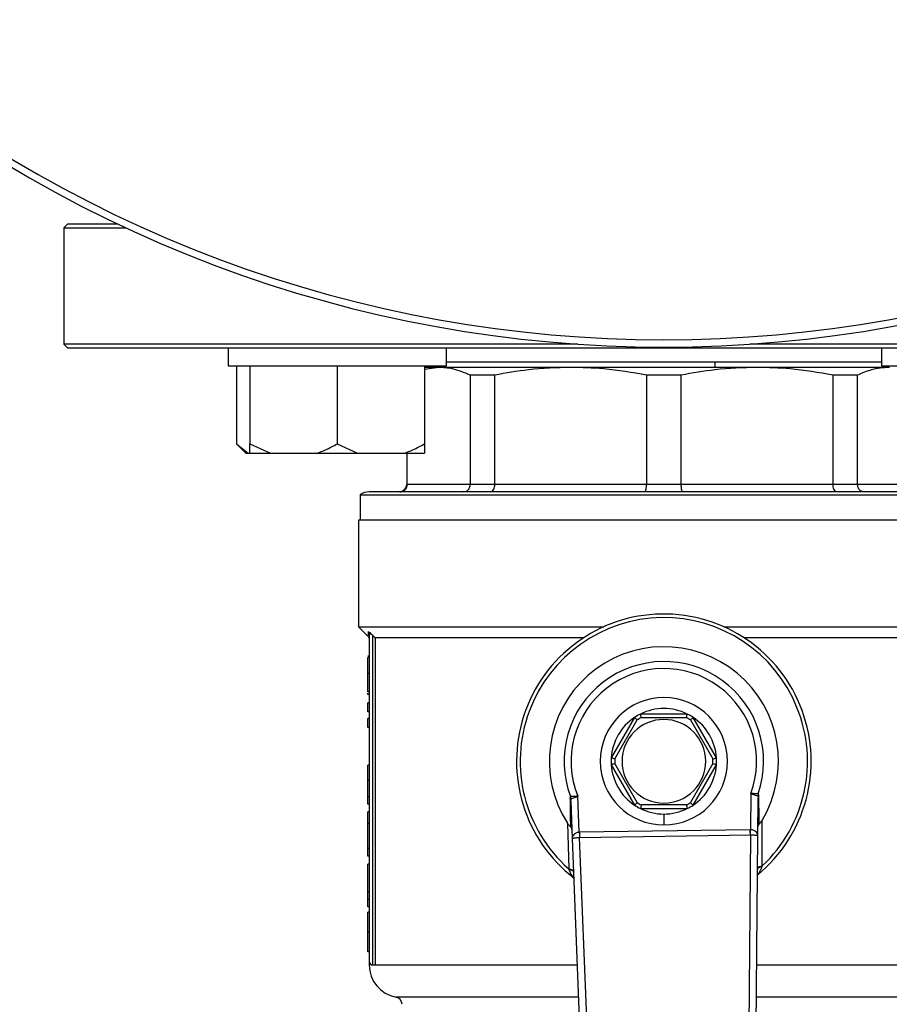
# Model space of a CAD drawing. Units: millimetres. Extents: x 4 to 416, y 4 to 293.
# Drawn here: x 89 to 94, y 201 to 208 of the extents above; entities that cross this region are included whole.
import ezdxf

# ---------------------------------------------------------------- set-up
doc = ezdxf.new("R2010")
doc.units = ezdxf.units.MM
doc.layers.add('FORMAT', color=7, linetype='Continuous')
doc.styles.add('SLDTEXTSTYLE0', font='TXT', dxfattribs={"width": 0.75})
doc.dimstyles.new('SLDDIMSTYLE0', dxfattribs={"dimtxt": 3.5, "dimasz": 3.556, "dimexe": 0, "dimexo": 0.0625, "dimgap": 0.875, "dimtad": 1, "dimdec": 0, "dimlfac": 21, "dimrnd": 1e-09, "dimzin": 12, "dimdsep": 46, "dimtxsty": 'SLDTEXTSTYLE0', "dimsah": 1, "dimcen": 0.09, "dimadec": 0, "dimazin": 3, "dimtfac": 1, "dimtdec": 0, "dimtofl": 0, "dimtmove": 0, "dimatfit": 3, "dimfxl": 0, "dimfrac": 2, "dimtolj": 1, "dimtzin": 12, "dimarcsym": 0})

# ---------------------------------------------------------------- blocks, each defined once
blk = doc.blocks.new('_D_2')
at = {"layer": 'FORMAT', "color": 7}
for p, q in [((63.04, 206.8695), (63.04, 161.7057)), ((141.6114, 206.8695), (141.6114, 161.7057)), ((141.6114, 162.7057), (63.04, 162.7057))]:
    blk.add_line(p, q, dxfattribs=at)
for points in [[(63.04, 162.7057), (66.596, 162.3247), (66.596, 163.0867)], [(141.6114, 162.7057), (138.0554, 163.0867), (138.0554, 162.3247)]]:
    blk.add_solid(points, dxfattribs=at)
at = {"layer": 'FORMAT', "color": 7, "insert": (96.1449, 167.2175), "char_height": 3.5, "attachment_point": 1, "style": 'SLDTEXTSTYLE0'}
blk.add_mtext('1650', dxfattribs=at)

msp = doc.modelspace()

# ---------------------------------------------------------------- linework, layer by layer
at = {"color": 7, "linetype": 'Continuous', "lineweight": 25}
for p, q in [((88.8971, 206.579), (88.8733, 206.5552)), ((88.8733, 206.5552), (88.8733, 205.7933)), ((88.8733, 206.5552), (89.2797, 206.5552)), ((89.2291, 206.579), (88.8971, 206.579)), ((88.8733, 205.7933), (88.8971, 205.7695)), ((92.2388, 205.7933), (88.8733, 205.7933)), ((88.8971, 205.7695), (95.563, 205.7695)), ((89.9495, 205.7695), (89.9495, 205.6505)), ((91.378, 205.6505), (91.378, 205.7695)), ((95.5798, 205.7933), (93.365, 205.7933)), ((94.2258, 205.7695), (94.2258, 205.6505)), ((89.9495, 205.6505), (91.378, 205.6505)), ((90.0039, 205.6505), (90.0039, 205.141)), ((90.0923, 205.6505), (90.0923, 205.141)), ((90.6637, 205.6505), (90.6637, 205.141)), ((91.2352, 205.6505), (91.2352, 205.141)), ((91.3281, 205.641), (91.2352, 205.6279)), ((91.3281, 205.641), (91.2352, 205.641)), ((92.1914, 205.641), (91.3281, 205.641)), ((94.2258, 205.6743), (91.378, 205.6743)), ((93.4124, 205.641), (92.1914, 205.641)), ((94.2757, 205.641), (93.4124, 205.641)), ((94.2258, 205.6505), (95.6543, 205.6505)), ((94.2802, 205.641), (94.2757, 205.641)), ((91.6949, 205.5901), (91.5338, 205.5901)), ((91.5338, 205.5901), (91.5338, 204.8743)), ((91.6949, 204.8743), (91.6949, 205.5901)), ((92.9159, 205.5901), (92.688, 205.5901)), ((92.688, 205.5901), (92.688, 204.8743)), ((92.9159, 204.8743), (92.9159, 205.5901)), ((93.9089, 205.5901), (93.9089, 204.8743)), ((94.07, 205.5901), (93.9089, 205.5901)), ((94.07, 204.8743), (94.07, 205.5901)), ((90.0039, 205.141), (90.0658, 205.079)), ((90.0039, 205.141), (90.0809, 205.079)), ((90.0923, 205.141), (90.2256, 205.079)), ((90.0923, 205.079), (90.0923, 205.141)), ((90.6637, 205.141), (90.797, 205.079)), ((90.0658, 205.079), (90.0809, 205.079)), ((90.0809, 205.079), (90.0923, 205.079)), ((90.0923, 205.079), (90.2256, 205.079)), ((90.2256, 205.079), (90.5305, 205.079)), ((90.5305, 205.079), (90.797, 205.079)), ((90.797, 205.079), (91.1019, 205.079)), ((91.1019, 205.079), (91.2352, 205.079)), ((91.1186, 205.079), (91.1186, 204.8743)), ((91.1224, 204.8743), (91.1224, 205.079)), ((91.5338, 204.8743), (91.1224, 204.8743)), ((91.6949, 204.8743), (91.5338, 204.8743)), ((92.688, 204.8743), (91.6949, 204.8743)), ((92.9159, 204.8743), (92.688, 204.8743)), ((93.9089, 204.8743), (92.9159, 204.8743)), ((94.07, 204.8743), (93.9089, 204.8743)), ((94.4814, 204.8743), (94.07, 204.8743)), ((90.8138, 204.8058), (94.79, 204.8058)), ((90.8138, 204.8058), (90.8138, 204.641)), ((94.7305, 204.8267), (90.8733, 204.8267)), ((90.8019, 204.641), (90.8019, 203.9433)), ((94.8019, 204.641), (90.8019, 204.641)), ((90.8019, 203.9433), (90.8645, 203.8808)), ((90.8019, 203.9433), (92.4098, 203.9433)), ((93.194, 203.9433), (94.8019, 203.9433)), ((90.8733, 203.8944), (90.8733, 201.7529)), ((90.8971, 201.729), (90.8971, 203.8858)), ((90.9113, 203.8719), (92.278, 203.8719)), ((90.9113, 203.8719), (90.9113, 201.729)), ((93.3258, 203.8719), (94.6925, 203.8719)), ((90.8733, 203.7503), (90.8638, 203.7503)), ((90.8733, 203.7418), (90.8638, 203.7418)), ((90.8733, 203.6381), (90.8638, 203.6381)), ((90.8733, 203.5174), (90.8638, 203.5174)), ((90.8638, 203.5007), (90.8638, 203.5091)), ((90.8733, 203.5007), (90.8638, 203.5007)), ((90.8733, 203.4453), (90.8638, 203.4453)), ((90.8638, 203.3859), (90.8638, 203.4453)), ((90.8733, 203.3859), (90.8638, 203.3859)), ((92.9548, 203.3719), (92.649, 203.3719)), ((90.8733, 203.3429), (90.8638, 203.3429)), ((90.8638, 203.2835), (90.8638, 203.3429)), ((92.6103, 203.3496), (92.4574, 203.0847)), ((92.4808, 203.0777), (92.6281, 203.3328)), ((92.6547, 203.3481), (92.9492, 203.3481)), ((92.9757, 203.3328), (93.123, 203.0777)), ((93.1464, 203.0847), (92.9935, 203.3496)), ((90.8733, 203.2835), (90.8638, 203.2835)), ((90.8733, 203.0379), (90.8638, 203.0379)), ((90.8638, 202.9362), (90.8638, 203.0379)), ((92.4574, 203.0401), (92.6103, 202.7752)), ((92.6281, 202.792), (92.4808, 203.047)), ((93.123, 203.047), (92.9757, 202.792)), ((92.9935, 202.7752), (93.1464, 203.0401)), ((90.8733, 202.9362), (90.8638, 202.9362)), ((93.3714, 202.851), (93.3694, 202.6145)), ((93.4193, 202.8497), (93.4169, 202.8352)), ((90.8733, 202.8302), (90.8638, 202.8302)), ((90.8733, 202.782), (90.8638, 202.782)), ((92.1942, 202.8166), (92.1913, 202.8309)), ((92.1927, 202.8029), (92.2024, 202.5561)), ((92.2484, 202.5974), (92.2392, 202.8337)), ((93.4166, 202.5747), (93.4187, 202.8217)), ((90.8638, 202.6544), (90.8638, 202.7309)), ((90.8733, 202.7309), (90.8638, 202.7309)), ((92.649, 202.7529), (92.9548, 202.7529)), ((92.9492, 202.7767), (92.6547, 202.7767)), ((92.8019, 202.7171), (92.8019, 202.6457)), ((90.8733, 202.6544), (90.8638, 202.6544)), ((90.8638, 202.4914), (90.8638, 202.6544)), ((92.1713, 202.6564), (92.1789, 202.3578)), ((93.4461, 202.3772), (93.4446, 202.6758)), ((93.3678, 202.6145), (92.25, 202.5974)), ((92.2024, 202.5561), (92.2576, 201.1422)), ((92.2505, 202.5638), (93.3683, 202.5808)), ((92.3047, 201.1777), (92.2505, 202.5638)), ((93.3683, 202.5808), (93.3564, 201.1938)), ((93.4046, 201.1597), (93.4166, 202.5747)), ((90.8733, 202.4914), (90.8638, 202.4914)), ((90.8638, 202.4412), (90.8638, 202.4914)), ((90.8733, 202.4412), (90.8638, 202.4412)), ((90.8733, 202.3894), (90.8638, 202.3894)), ((90.8638, 202.2083), (90.8638, 202.3894)), ((90.8733, 202.2083), (90.8638, 202.2083)), ((90.8638, 202.1585), (90.8638, 202.2083)), ((90.8733, 202.1585), (90.8638, 202.1585)), ((90.8638, 202.1103), (90.8638, 202.1585)), ((90.8733, 202.1103), (90.8638, 202.1103)), ((90.8733, 202.0739), (90.8638, 202.0739)), ((90.8733, 201.9443), (90.8638, 201.9443)), ((90.8733, 201.8151), (90.8638, 201.8151)), ((90.8971, 201.729), (90.9113, 201.729))]:
    msp.add_line(p, q, dxfattribs=at)
at = {"color": 8, "linetype": 'Continuous', "lineweight": 25}
for p, q in [((91.1224, 204.8743), (91.1186, 204.8743)), ((90.9113, 201.729), (92.2347, 201.729)), ((93.4094, 201.729), (94.6925, 201.729)), ((92.2429, 201.5183), (91.0487, 201.5183)), ((94.5552, 201.5183), (93.4076, 201.5183))]:
    msp.add_line(p, q, dxfattribs=at)
at = {"color": 7, "linetype": 'Continuous', "lineweight": 25, "flags": 128}
for points in [[(91.2907, 205.6505), (91.2909, 205.6499), (91.2955, 205.641)], [(90.8971, 203.8858), (90.9051, 203.878), (90.9113, 203.8719)]]:
    msp.add_lwpolyline(points, dxfattribs=at)
at = {"color": 7, "linetype": 'Continuous', "lineweight": 18}
msp.add_circle((83.2781, 214.1076), 39.9524, dxfattribs=at)
at = {"color": 7, "linetype": 'Continuous', "lineweight": 25}
for centre, radius, start, end in [((92.8019, 214.1076), 8.3333, 227.97537, 312.02463), ((91.071, 204.8743), 0.0476, 270, 0), ((90.8733, 204.7314), 0.0952, 90, 128.68219), ((92.8019, 203.0624), 0.9643, 309.43678, 232.53892), ((92.8019, 203.0624), 0.9405, 313.23439, 228.51568), ((92.8019, 203.0624), 0.75, 328.9753, 212.77477), ((92.8019, 203.0624), 0.653, 340.99294, 200.75713), ((92.8019, 203.0624), 0.6074, 339.63791, 202.11215), ((92.8019, 203.0624), 0.4167, 90, 270), ((92.8019, 203.0624), 0.4167, 270, 90), ((92.8019, 203.0624), 0.3452, 116.29156, 123.70844), ((92.8019, 203.0624), 0.3452, 63.70844, 116.29156), ((92.8019, 203.0624), 0.3452, 56.29156, 63.70844), ((92.8019, 203.0624), 0.3452, 123.70844, 176.29156), ((92.8019, 203.0624), 0.2738, 90, 270), ((92.8019, 203.0624), 0.3214, 117.26604, 122.73396), ((92.8019, 203.0624), 0.2738, 270, 90), ((92.8019, 203.0624), 0.3214, 57.26604, 62.73396), ((92.8019, 203.0624), 0.3452, 3.70844, 56.29156), ((92.8019, 203.0624), 0.3452, 176.29156, 183.70844), ((92.8019, 203.0624), 0.3452, 183.70844, 236.29156), ((92.8019, 203.0624), 0.3214, 177.26604, 182.73396), ((92.8019, 203.0624), 0.3452, 303.70844, 356.29156), ((92.8019, 203.0624), 0.3214, 357.26604, 2.73396), ((92.8019, 203.0624), 0.3452, 356.29156, 3.70844), ((92.8019, 203.0624), 0.3214, 237.26604, 242.73396), ((92.8019, 203.0624), 0.3214, 297.26604, 302.73396), ((92.8019, 203.0624), 0.3452, 236.29156, 243.70844), ((92.8019, 203.0624), 0.3452, 243.70844, 270), ((92.8019, 203.0624), 0.3452, 270, 296.29156), ((92.8019, 203.0624), 0.3452, 296.29156, 303.70844), ((90.8971, 201.7529), 0.0238, 180, 270), ((91.0876, 201.729), 0.2143, 180.01863, 259.52432), ((91.04, 201.4715), 0.0476, 0, 79.52432)]:
    msp.add_arc(centre, radius, start, end, dxfattribs=at)
at = {"color": 8, "linetype": 'Continuous', "lineweight": 25}
for centre, radius, start, end in [((92.8019, 214.1076), 8.2857, 228.34207, 311.65793), ((92.8895, 205.673), 0.2487, 352.58873, 0.28777)]:
    msp.add_arc(centre, radius, start, end, dxfattribs=at)
at = {"color": 7, "linetype": 'Continuous', "lineweight": 25}
for centre, major_axis, ratio, start_param, end_param in [((92.2537, 202.4628), (-0.0053, 0.1346), 0.707007, 6.266353, 6.283185), ((93.3682, 202.4798), (0.0011, 0.1347), 0.707007, 0, 0.016832), ((92.2537, 202.4628), (-0.0039, 0.101), 0.471293, 6.266353, 6.283185), ((93.3682, 202.4798), (0.0009, 0.101), 0.471293, 0, 0.016832)]:
    msp.add_ellipse(centre, major_axis=major_axis, ratio=ratio, start_param=start_param, end_param=end_param, dxfattribs=at)
for points, knots in [([(91.5338, 205.5901), (91.4952, 205.6064), (91.4271, 205.6352), (91.3581, 205.6392), (91.3281, 205.641)], [0, 0, 0, 0, 0.565432, 1, 1, 1, 1]), ([(92.1914, 205.641), (92.0992, 205.6381), (91.9326, 205.633), (91.7683, 205.6033), (91.6949, 205.5901)], [0, 0, 0, 0, 0.553535, 1, 1, 1, 1]), ([(92.688, 205.5901), (92.5949, 205.6064), (92.4304, 205.6352), (92.2638, 205.6392), (92.1914, 205.641)], [0, 0, 0, 0, 0.5654318, 1, 1, 1, 1]), ([(93.4124, 205.641), (93.3202, 205.6381), (93.1536, 205.633), (92.9892, 205.6033), (92.9159, 205.5901)], [0, 0, 0, 0, 0.5535359, 1, 1, 1, 1]), ([(93.9089, 205.5901), (93.8159, 205.6064), (93.6513, 205.6352), (93.4848, 205.6392), (93.4124, 205.641)], [0, 0, 0, 0, 0.565432, 1, 1, 1, 1]), ([(94.2757, 205.641), (94.2375, 205.6381), (94.1685, 205.633), (94.1004, 205.6033), (94.07, 205.5901)], [0, 0, 0, 0, 0.553535, 1, 1, 1, 1]), ([(90.5305, 205.079), (90.5497, 205.0862), (90.5954, 205.1032), (90.6387, 205.1271), (90.6637, 205.141)], [0, 0, 0, 0, 0.4214411, 1, 1, 1, 1]), ([(91.1019, 205.079), (91.1211, 205.0862), (91.1668, 205.1032), (91.2101, 205.1271), (91.2352, 205.141)], [0, 0, 0, 0, 0.4214411, 1, 1, 1, 1]), ([(91.2352, 205.141), (91.2352, 205.1359), (91.2352, 205.1114), (91.2352, 205.0934), (91.2352, 205.079)], [0, 0, 0, 0, 0.206695, 1, 1, 1, 1]), ([(91.0755, 204.8267), (91.0823, 204.8276), (91.096, 204.8293), (91.1115, 204.842), (91.1208, 204.8577), (91.1219, 204.8688), (91.1224, 204.8743)], [0, 0, 0, 0, 0.2802423, 0.5597862, 0.7799476, 1, 1, 1, 1]), ([(91.4927, 204.8267), (91.4987, 204.8276), (91.5107, 204.8293), (91.5242, 204.842), (91.5323, 204.8577), (91.5333, 204.8688), (91.5338, 204.8743)], [0, 0, 0, 0, 0.280239, 0.559788, 0.779947, 1, 1, 1, 1]), ([(91.6695, 204.8267), (91.6732, 204.8276), (91.6806, 204.8293), (91.689, 204.842), (91.694, 204.8577), (91.6946, 204.8688), (91.6949, 204.8743)], [0, 0, 0, 0, 0.2802423, 0.5597893, 0.7799493, 1, 1, 1, 1]), ([(92.6769, 204.8267), (92.6785, 204.8276), (92.6817, 204.8293), (92.6854, 204.842), (92.6876, 204.8577), (92.6878, 204.8688), (92.688, 204.8743)], [0, 0, 0, 0, 0.280241, 0.559786, 0.779947, 1, 1, 1, 1]), ([(92.9269, 204.8267), (92.9253, 204.8276), (92.9221, 204.8293), (92.9184, 204.842), (92.9162, 204.8577), (92.916, 204.8688), (92.9159, 204.8743)], [0, 0, 0, 0, 0.2802431, 0.5597868, 0.779948, 1, 1, 1, 1]), ([(93.9343, 204.8267), (93.9306, 204.8276), (93.9232, 204.8293), (93.9148, 204.842), (93.9098, 204.8577), (93.9092, 204.8688), (93.9089, 204.8743)], [0, 0, 0, 0, 0.280242, 0.559789, 0.779949, 1, 1, 1, 1]), ([(94.1111, 204.8267), (94.1051, 204.8276), (94.0931, 204.8293), (94.0796, 204.842), (94.0715, 204.8577), (94.0705, 204.8688), (94.07, 204.8743)], [0, 0, 0, 0, 0.280246, 0.559789, 0.779948, 1, 1, 1, 1]), ([(90.8661, 203.9124), (90.8693, 203.9099), (90.8759, 203.9049), (90.8839, 203.898), (90.888, 203.8944)], [0, 0, 0, 0, 0.488687, 1, 1, 1, 1]), ([(90.8661, 203.9124), (90.8672, 203.9112), (90.8693, 203.9087), (90.8715, 203.9042), (90.873, 203.8994), (90.8732, 203.8961), (90.8733, 203.8944)], [0, 0, 0, 0, 0.246925, 0.497127, 0.748864, 1, 1, 1, 1]), ([(90.8664, 203.8789), (90.8683, 203.8764), (90.8723, 203.8715), (90.873, 203.8652), (90.8733, 203.8621)], [0, 0, 0, 0, 0.4999925, 1, 1, 1, 1]), ([(90.888, 203.8944), (90.8859, 203.8944), (90.8817, 203.8944), (90.8771, 203.8944), (90.8739, 203.8944), (90.8735, 203.8944), (90.8733, 203.8944)], [0, 0, 0, 0, 0.249984, 0.499995, 0.749991, 1, 1, 1, 1]), ([(90.888, 203.8944), (90.8897, 203.8929), (90.8927, 203.8901), (90.8958, 203.8871), (90.8971, 203.8858)], [0, 0, 0, 0, 0.558718, 1, 1, 1, 1]), ([(90.8638, 203.6381), (90.8638, 203.6597), (90.8638, 203.6955), (90.8638, 203.7287), (90.8638, 203.7418)], [0, 0, 0, 0, 0.605065, 1, 1, 1, 1]), ([(90.8638, 203.5174), (90.8638, 203.5181), (90.8638, 203.5195), (90.8638, 203.5338), (90.8638, 203.5581), (90.8638, 203.5943), (90.8638, 203.6229), (90.8638, 203.6381)], [0, 0, 0, 0, 0.191988, 0.366276, 0.540212, 0.754118, 1, 1, 1, 1]), ([(92.6547, 203.3481), (92.6538, 203.3515), (92.6522, 203.3584), (92.6503, 203.3663), (92.6492, 203.371), (92.6491, 203.3716), (92.649, 203.3719)], [0, 0, 0, 0, 0.280408, 0.560011, 0.780089, 1, 1, 1, 1]), ([(92.9492, 203.3481), (92.95, 203.3515), (92.9517, 203.3584), (92.9535, 203.3663), (92.9546, 203.371), (92.9548, 203.3716), (92.9548, 203.3719)], [0, 0, 0, 0, 0.280408, 0.560011, 0.780089, 1, 1, 1, 1]), ([(92.6281, 203.3328), (92.6255, 203.3352), (92.6204, 203.3401), (92.6145, 203.3456), (92.6109, 203.349), (92.6105, 203.3494), (92.6103, 203.3496)], [0, 0, 0, 0, 0.280408, 0.560009, 0.780093, 1, 1, 1, 1]), ([(92.9757, 203.3328), (92.9783, 203.3352), (92.9834, 203.3401), (92.9893, 203.3456), (92.9929, 203.349), (92.9933, 203.3494), (92.9935, 203.3496)], [0, 0, 0, 0, 0.280397, 0.560012, 0.780091, 1, 1, 1, 1]), ([(92.4808, 203.0777), (92.4774, 203.0787), (92.4706, 203.0807), (92.4629, 203.083), (92.4582, 203.0845), (92.4577, 203.0846), (92.4574, 203.0847)], [0, 0, 0, 0, 0.2804031, 0.5600034, 0.7800934, 1, 1, 1, 1]), ([(92.4808, 203.047), (92.4774, 203.046), (92.4706, 203.044), (92.4629, 203.0417), (92.4582, 203.0403), (92.4577, 203.0401), (92.4574, 203.0401)], [0, 0, 0, 0, 0.2804031, 0.5600034, 0.7800934, 1, 1, 1, 1]), ([(93.123, 203.0777), (93.1264, 203.0787), (93.1332, 203.0807), (93.1409, 203.083), (93.1456, 203.0845), (93.1461, 203.0846), (93.1464, 203.0847)], [0, 0, 0, 0, 0.2804007, 0.5600131, 0.7800921, 1, 1, 1, 1]), ([(93.123, 203.047), (93.1264, 203.046), (93.1332, 203.044), (93.1409, 203.0417), (93.1456, 203.0403), (93.1461, 203.0401), (93.1464, 203.0401)], [0, 0, 0, 0, 0.2804007, 0.5600131, 0.7800921, 1, 1, 1, 1]), ([(90.8638, 202.8302), (90.8638, 202.8469), (90.8638, 202.8802), (90.8638, 202.9175), (90.8638, 202.9362)], [0, 0, 0, 0, 0.498025, 1, 1, 1, 1]), ([(93.4193, 202.8497), (93.4176, 202.8497), (93.4139, 202.8498), (93.4032, 202.8501), (93.3887, 202.8506), (93.3773, 202.8509), (93.3714, 202.851)], [0, 0, 0, 0, 0.21748, 0.456128, 0.71683, 1, 1, 1, 1]), ([(93.3714, 202.851), (93.3771, 202.849), (93.3875, 202.8453), (93.4009, 202.8407), (93.4113, 202.8371), (93.415, 202.8359), (93.4169, 202.8352)], [0, 0, 0, 0, 0.286687, 0.526562, 0.761472, 1, 1, 1, 1]), ([(93.4235, 202.8368), (93.4233, 202.84), (93.423, 202.8448), (93.4213, 202.8488), (93.42, 202.8494), (93.4193, 202.8497)], [0, 0, 0, 0, 0.500384, 0.7600301, 1, 1, 1, 1]), ([(90.8638, 202.782), (90.8638, 202.7827), (90.8638, 202.7839), (90.8638, 202.7985), (90.8638, 202.8183), (90.8638, 202.8302)], [0, 0, 0, 0, 0.310897, 0.585677, 1, 1, 1, 1]), ([(92.1913, 202.8309), (92.1906, 202.8306), (92.1893, 202.8299), (92.1877, 202.8259), (92.1876, 202.8211), (92.1875, 202.8179)], [0, 0, 0, 0, 0.2399922, 0.4996259, 1, 1, 1, 1]), ([(92.1875, 202.8179), (92.188, 202.7867), (92.1891, 202.7173), (92.1897, 202.6628), (92.1901, 202.6329)], [0, 0, 0, 0, 0.449637, 1, 1, 1, 1]), ([(92.1927, 202.8029), (92.1924, 202.8055), (92.1918, 202.8108), (92.1889, 202.8155), (92.1875, 202.8179)], [0, 0, 0, 0, 0.499998, 1, 1, 1, 1]), ([(92.2392, 202.8337), (92.2332, 202.8334), (92.2218, 202.8328), (92.2073, 202.8318), (92.1967, 202.8312), (92.193, 202.831), (92.1913, 202.8309)], [0, 0, 0, 0, 0.283165, 0.543876, 0.782518, 1, 1, 1, 1]), ([(92.1927, 202.8029), (92.1926, 202.8064), (92.1925, 202.8112), (92.1932, 202.8151), (92.1937, 202.8163), (92.194, 202.8165), (92.1942, 202.8166)], [0, 0, 0, 0, 0.605665, 0.82173, 0.914155, 1, 1, 1, 1]), ([(92.1942, 202.8166), (92.196, 202.8173), (92.1998, 202.8187), (92.2104, 202.8227), (92.2237, 202.8277), (92.2336, 202.8316), (92.2392, 202.8337)], [0, 0, 0, 0, 0.238637, 0.494279, 0.719369, 1, 1, 1, 1]), ([(92.6281, 202.792), (92.6255, 202.7896), (92.6204, 202.7847), (92.6145, 202.7791), (92.6109, 202.7758), (92.6105, 202.7754), (92.6103, 202.7752)], [0, 0, 0, 0, 0.280408, 0.560009, 0.780093, 1, 1, 1, 1]), ([(92.9757, 202.792), (92.9783, 202.7896), (92.9834, 202.7847), (92.9893, 202.7791), (92.9929, 202.7758), (92.9933, 202.7754), (92.9935, 202.7752)], [0, 0, 0, 0, 0.280397, 0.560012, 0.780091, 1, 1, 1, 1]), ([(93.4169, 202.8352), (93.417, 202.8351), (93.4173, 202.8349), (93.4179, 202.8338), (93.4187, 202.8299), (93.4187, 202.8252), (93.4187, 202.8217)], [0, 0, 0, 0, 0.085851, 0.178283, 0.394355, 1, 1, 1, 1]), ([(93.4235, 202.8368), (93.4221, 202.8344), (93.4194, 202.8295), (93.419, 202.8243), (93.4187, 202.8217)], [0, 0, 0, 0, 0.50001, 1, 1, 1, 1]), ([(93.4266, 202.6517), (93.426, 202.6817), (93.425, 202.7362), (93.4239, 202.8056), (93.4235, 202.8368)], [0, 0, 0, 0, 0.5503637, 1, 1, 1, 1]), ([(92.6547, 202.7767), (92.6538, 202.7732), (92.6522, 202.7663), (92.6503, 202.7585), (92.6492, 202.7537), (92.6491, 202.7531), (92.649, 202.7529)], [0, 0, 0, 0, 0.280408, 0.560011, 0.780089, 1, 1, 1, 1]), ([(92.9492, 202.7767), (92.95, 202.7732), (92.9517, 202.7663), (92.9535, 202.7585), (92.9546, 202.7537), (92.9548, 202.7531), (92.9548, 202.7529)], [0, 0, 0, 0, 0.280408, 0.560011, 0.780089, 1, 1, 1, 1]), ([(92.1713, 202.6564), (92.1747, 202.6514), (92.1794, 202.6444), (92.186, 202.6366), (92.1887, 202.6341), (92.1901, 202.6329)], [0, 0, 0, 0, 0.564383, 0.794014, 1, 1, 1, 1]), ([(93.4266, 202.6517), (93.4239, 202.6488), (93.4184, 202.6429), (93.4176, 202.6361), (93.4171, 202.6326)], [0, 0, 0, 0, 0.499633, 1, 1, 1, 1]), ([(93.4266, 202.6517), (93.4279, 202.653), (93.4306, 202.6556), (93.4369, 202.6636), (93.4414, 202.6707), (93.4446, 202.6758)], [0, 0, 0, 0, 0.205987, 0.435617, 1, 1, 1, 1]), ([(92.2001, 202.6141), (92.1995, 202.6175), (92.1985, 202.6243), (92.1929, 202.63), (92.1901, 202.6329)], [0, 0, 0, 0, 0.500368, 1, 1, 1, 1]), ([(92.2484, 202.5974), (92.2454, 202.5971), (92.2393, 202.5966), (92.2304, 202.5939), (92.2221, 202.5899), (92.2132, 202.5834), (92.2042, 202.5719), (92.203, 202.562), (92.2024, 202.5561)], [0, 0, 0, 0, 0.104443, 0.214426, 0.332195, 0.459554, 0.679931, 1, 1, 1, 1]), ([(92.2484, 202.5974), (92.2485, 202.5943), (92.2488, 202.588), (92.2491, 202.5791), (92.2494, 202.5707), (92.2496, 202.5661), (92.2497, 202.5637)], [0, 0, 0, 0, 0.249946, 0.500012, 0.750048, 1, 1, 1, 1]), ([(92.25, 202.5974), (92.25, 202.5943), (92.2501, 202.5881), (92.2503, 202.5791), (92.2504, 202.5708), (92.2505, 202.5661), (92.2505, 202.5638)], [0, 0, 0, 0, 0.2500076, 0.4999997, 0.7500099, 1, 1, 1, 1]), ([(93.3683, 202.5808), (93.3682, 202.5832), (93.3682, 202.5878), (93.368, 202.5962), (93.3679, 202.6052), (93.3678, 202.6114), (93.3678, 202.6145)], [0, 0, 0, 0, 0.24999, 0.500001, 0.750011, 1, 1, 1, 1]), ([(93.3691, 202.5808), (93.3691, 202.5832), (93.3691, 202.5878), (93.3692, 202.5962), (93.3693, 202.6052), (93.3693, 202.6114), (93.3694, 202.6145)], [0, 0, 0, 0, 0.249959, 0.500003, 0.750046, 1, 1, 1, 1]), ([(93.4166, 202.5747), (93.4158, 202.5805), (93.4143, 202.5903), (93.405, 202.6016), (93.3959, 202.6079), (93.3875, 202.6116), (93.3785, 202.614), (93.3724, 202.6143), (93.3694, 202.6145)], [0, 0, 0, 0, 0.320071, 0.540451, 0.667806, 0.785577, 0.895559, 1, 1, 1, 1]), ([(92.2024, 202.5561), (92.2032, 202.5571), (92.2047, 202.5588), (92.2141, 202.5605), (92.2232, 202.5618), (92.2316, 202.5627), (92.2406, 202.5633), (92.2467, 202.5636), (92.2497, 202.5637)], [0, 0, 0, 0, 0.3205464, 0.5422848, 0.6677115, 0.7854607, 0.8954887, 1, 1, 1, 1]), ([(93.3691, 202.5808), (93.3721, 202.5808), (93.3782, 202.5807), (93.3872, 202.5803), (93.3957, 202.5797), (93.4048, 202.5786), (93.4142, 202.5772), (93.4157, 202.5756), (93.4166, 202.5747)], [0, 0, 0, 0, 0.104577, 0.214663, 0.332478, 0.459559, 0.679999, 1, 1, 1, 1]), ([(92.1789, 202.3578), (92.1833, 202.3572), (92.1922, 202.3559), (92.2023, 202.3522), (92.2092, 202.3474), (92.2102, 202.3437), (92.2107, 202.3419)], [0, 0, 0, 0, 0.250073, 0.500003, 0.749937, 1, 1, 1, 1]), ([(92.1789, 202.3578), (92.1792, 202.357), (92.1798, 202.3556), (92.1803, 202.3541), (92.1805, 202.3535)], [0, 0, 0, 0, 0.561119, 1, 1, 1, 1]), ([(92.211, 202.3358), (92.2105, 202.3378), (92.2095, 202.3418), (92.2029, 202.347), (92.1932, 202.3512), (92.1848, 202.3527), (92.1805, 202.3535)], [0, 0, 0, 0, 0.250059, 0.5, 0.749946, 1, 1, 1, 1]), ([(93.4148, 202.3602), (93.4153, 202.3621), (93.4162, 202.3658), (93.4229, 202.3708), (93.4329, 202.3749), (93.4417, 202.3764), (93.4461, 202.3772)], [0, 0, 0, 0, 0.250062, 0.5, 0.749924, 1, 1, 1, 1]), ([(93.4446, 202.3728), (93.4404, 202.3719), (93.432, 202.3702), (93.4225, 202.3656), (93.416, 202.3602), (93.4152, 202.3562), (93.4148, 202.3542)], [0, 0, 0, 0, 0.250059, 0.500006, 0.749938, 1, 1, 1, 1]), ([(93.4446, 202.3728), (93.4449, 202.3736), (93.4454, 202.3751), (93.4459, 202.3765), (93.4461, 202.3772)], [0, 0, 0, 0, 0.558896, 1, 1, 1, 1]), ([(90.8638, 201.9443), (90.8638, 201.9547), (90.8638, 201.9746), (90.8638, 202.0022), (90.8638, 202.0254), (90.8638, 202.0517), (90.8638, 202.0712), (90.8638, 202.0729), (90.8638, 202.0739)], [0, 0, 0, 0, 0.111145, 0.212137, 0.309841, 0.411787, 0.660203, 1, 1, 1, 1]), ([(90.8638, 201.8151), (90.8638, 201.8161), (90.8638, 201.8179), (90.8638, 201.8372), (90.8638, 201.8629), (90.8638, 201.8861), (90.8638, 201.9139), (90.8638, 201.9338), (90.8638, 201.9443)], [0, 0, 0, 0, 0.33219, 0.582538, 0.686833, 0.78599, 0.887936, 1, 1, 1, 1]), ([(90.8733, 201.7529), (90.8733, 201.7505), (90.8733, 201.7463), (90.8733, 201.7343), (90.8733, 201.729)], [0, 0, 0, 0, 0.559695, 1, 1, 1, 1])]:
    msp.add_open_spline(points, degree=3, knots=knots, dxfattribs=at)
at = {"color": 8, "linetype": 'Continuous', "lineweight": 25}
for points, knots in [([(90.8661, 203.9124), (90.8662, 203.8991), (90.8664, 203.8793), (90.8664, 203.8818), (90.8663, 203.8826)], [0, 0, 0, 0, 0.669006, 1, 1, 1, 1]), ([(92.1805, 202.3535), (92.1805, 202.3534), (92.1806, 202.3533), (92.1808, 202.3527), (92.1815, 202.3508), (92.1841, 202.3439), (92.19, 202.3307), (92.1996, 202.3135), (92.2115, 202.3039), (92.2173, 202.2991)], [0, 0, 0, 0, 0.002976, 0.008319, 0.026082, 0.090021, 0.332057, 0.670077, 1, 1, 1, 1]), ([(93.4145, 202.3221), (93.4183, 202.3256), (93.432, 202.3378), (93.4388, 202.3558), (93.4438, 202.3702), (93.4444, 202.3722), (93.4446, 202.3727), (93.4446, 202.3728)], [0, 0, 0, 0, 0.253912, 0.899406, 0.970786, 0.996643, 1, 1, 1, 1])]:
    msp.add_open_spline(points, degree=3, knots=knots, dxfattribs=at)

# ---------------------------------------------------------------- dimensions: what is measured, and where the dimension line sits
at = {"layer": 'FORMAT', "color": 7}
dim = msp.add_linear_dim(base=(63.04, 162.7057), p1=(141.6114, 207.8695), p2=(63.04, 207.8695), dimstyle='SLDDIMSTYLE0', dxfattribs=at)
dim.commit()
dim.dimension.update_dxf_attribs({"geometry": '_D_2', "text_midpoint": (101.3172, 162.7057), "dimtype": 160})

doc.saveas('drawing.dxf')
